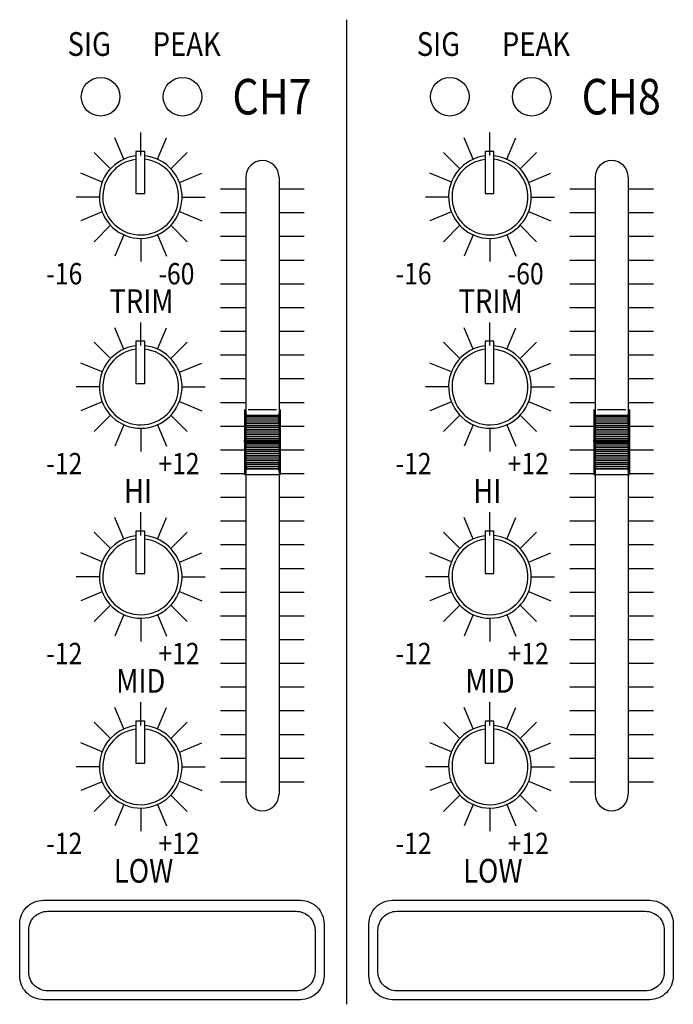
# Model space of a CAD drawing. Units: inches. Extents: x 48 to 578, y 16 to 414.
# Drawn here: x 104 to 115, y 194 to 211 of the extents above; entities that cross this region are included whole.
import ezdxf

# ---------------------------------------------------------------- set-up
doc = ezdxf.new("R2010")
doc.units = ezdxf.units.IN
doc.header["$MEASUREMENT"] = 0
doc.layers.add('Inter-m detail', color=255, linetype='Continuous')
doc.styles.add('ROMANS', font='romans', dxfattribs={"width": 0.8})

# ---------------------------------------------------------------- blocks, each defined once
blk = doc.blocks.new('PP-6213_F')
at = {"layer": 'Inter-m detail', "color": 7}
for p, q in [((4216.458, 1664.216), (4216.458, 1581.183)), ((4197.662, 1652.445), (4196.914, 1654.253)), ((4199.092, 1652.751), (4199.092, 1654.705)), ((4200.521, 1652.445), (4201.27, 1654.253)), ((4227.135, 1652.445), (4226.386, 1654.253)), ((4228.564, 1652.751), (4228.564, 1654.705)), ((4229.994, 1652.445), (4230.742, 1654.253)), ((4196.544, 1651.646), (4195.162, 1653.028)), ((4199.431, 1653.113), (4198.684, 1653.113)), ((4198.684, 1653.113), (4198.684, 1649.55)), ((4199.431, 1649.55), (4199.431, 1653.113)), ((4201.64, 1651.646), (4203.022, 1653.028)), ((4226.016, 1651.646), (4224.634, 1653.028)), ((4228.903, 1653.113), (4228.156, 1653.113)), ((4228.156, 1653.113), (4228.156, 1649.55)), ((4228.903, 1649.55), (4228.903, 1653.113)), ((4231.112, 1651.646), (4232.494, 1653.028)), ((4195.838, 1650.523), (4194.027, 1651.272)), ((4202.358, 1650.491), (4204.244, 1651.272)), ((4207.962, 1650.933), (4207.962, 1598.908)), ((4210.762, 1650.933), (4210.762, 1598.908)), ((4225.31, 1650.523), (4223.499, 1651.272)), ((4231.83, 1650.491), (4233.716, 1651.272)), ((4237.434, 1650.933), (4237.434, 1598.908)), ((4240.234, 1650.933), (4240.234, 1598.908)), ((4195.602, 1649.261), (4193.648, 1649.261)), ((4198.684, 1649.55), (4199.431, 1649.55)), ((4202.582, 1649.261), (4204.536, 1649.261)), ((4225.074, 1649.261), (4223.12, 1649.261)), ((4228.156, 1649.55), (4228.903, 1649.55)), ((4232.054, 1649.261), (4234.008, 1649.261)), ((4195.838, 1647.999), (4194.027, 1647.249)), ((4202.358, 1648.031), (4204.244, 1647.249)), ((4225.31, 1647.999), (4223.499, 1647.249)), ((4231.83, 1648.031), (4233.716, 1647.249)), ((4196.544, 1646.876), (4195.162, 1645.494)), ((4201.64, 1646.876), (4203.022, 1645.494)), ((4226.016, 1646.876), (4224.634, 1645.494)), ((4231.112, 1646.876), (4232.494, 1645.494)), ((4197.662, 1646.077), (4196.914, 1644.269)), ((4199.092, 1645.771), (4199.092, 1643.817)), ((4200.521, 1646.077), (4201.27, 1644.269)), ((4227.135, 1646.077), (4226.386, 1644.269)), ((4228.564, 1645.771), (4228.564, 1643.817)), ((4229.994, 1646.077), (4230.742, 1644.269)), ((4197.662, 1636.43), (4196.914, 1638.238)), ((4199.092, 1636.737), (4199.092, 1638.69)), ((4200.521, 1636.43), (4201.27, 1638.238)), ((4227.135, 1636.43), (4226.386, 1638.238)), ((4228.564, 1636.737), (4228.564, 1638.69)), ((4229.994, 1636.43), (4230.742, 1638.238)), ((4196.544, 1635.631), (4195.162, 1637.013)), ((4198.684, 1637.098), (4198.684, 1633.535)), ((4199.431, 1637.098), (4198.684, 1637.098)), ((4199.431, 1633.535), (4199.431, 1637.098)), ((4201.64, 1635.631), (4203.022, 1637.013)), ((4226.016, 1635.631), (4224.634, 1637.013)), ((4228.156, 1637.098), (4228.156, 1633.535)), ((4228.903, 1637.098), (4228.156, 1637.098)), ((4228.903, 1633.535), (4228.903, 1637.098)), ((4231.112, 1635.631), (4232.494, 1637.013)), ((4195.838, 1634.508), (4194.027, 1635.258)), ((4202.358, 1634.477), (4204.244, 1635.258)), ((4225.31, 1634.508), (4223.499, 1635.258)), ((4231.83, 1634.477), (4233.716, 1635.258)), ((4195.602, 1633.246), (4193.648, 1633.246)), ((4198.684, 1633.535), (4199.431, 1633.535)), ((4202.582, 1633.246), (4204.536, 1633.246)), ((4225.074, 1633.246), (4223.12, 1633.246)), ((4228.156, 1633.535), (4228.903, 1633.535)), ((4232.054, 1633.246), (4234.008, 1633.246)), ((4195.838, 1631.985), (4194.027, 1631.235)), ((4202.358, 1632.016), (4204.244, 1631.235)), ((4225.31, 1631.985), (4223.499, 1631.235)), ((4231.83, 1632.016), (4233.716, 1631.235)), ((4196.544, 1630.861), (4195.162, 1629.48)), ((4201.64, 1630.861), (4203.022, 1629.48)), ((4207.862, 1631.356), (4208.008, 1630.865)), ((4207.862, 1631.356), (4207.862, 1625.856)), ((4207.862, 1628.614), (4208.008, 1630.865)), ((4208.003, 1630.784), (4210.721, 1630.784)), ((4210.862, 1631.356), (4210.716, 1630.865)), ((4210.862, 1628.614), (4210.716, 1630.865)), ((4210.862, 1631.356), (4210.862, 1625.859)), ((4226.016, 1630.861), (4224.634, 1629.48)), ((4231.112, 1630.861), (4232.494, 1629.48)), ((4237.334, 1631.356), (4237.48, 1630.865)), ((4237.334, 1631.356), (4237.334, 1625.856)), ((4237.334, 1628.614), (4237.48, 1630.865)), ((4237.475, 1630.784), (4240.193, 1630.784)), ((4240.334, 1631.356), (4240.188, 1630.865)), ((4240.334, 1628.614), (4240.188, 1630.865)), ((4240.334, 1631.356), (4240.334, 1625.859)), ((4197.662, 1630.062), (4196.914, 1628.255)), ((4200.521, 1630.062), (4201.27, 1628.255)), ((4207.952, 1630.003), (4210.772, 1630.003)), ((4207.962, 1630.159), (4210.762, 1630.159)), ((4207.972, 1630.315), (4210.752, 1630.315)), ((4207.983, 1630.471), (4210.741, 1630.471)), ((4207.993, 1630.628), (4210.731, 1630.628)), ((4227.135, 1630.062), (4226.386, 1628.255)), ((4229.994, 1630.062), (4230.742, 1628.255)), ((4237.424, 1630.003), (4240.244, 1630.003)), ((4237.434, 1630.159), (4240.234, 1630.159)), ((4237.445, 1630.315), (4240.224, 1630.315)), ((4237.455, 1630.471), (4240.214, 1630.471)), ((4237.465, 1630.628), (4240.203, 1630.628)), ((4199.092, 1629.756), (4199.092, 1627.803)), ((4207.901, 1629.221), (4210.823, 1629.221)), ((4207.912, 1629.378), (4210.812, 1629.378)), ((4207.922, 1629.534), (4210.802, 1629.534)), ((4207.932, 1629.69), (4210.792, 1629.69)), ((4207.942, 1629.846), (4210.782, 1629.846)), ((4228.564, 1629.756), (4228.564, 1627.803)), ((4237.374, 1629.221), (4240.295, 1629.221)), ((4237.384, 1629.378), (4240.285, 1629.378)), ((4237.394, 1629.534), (4240.274, 1629.534)), ((4237.404, 1629.69), (4240.264, 1629.69)), ((4237.414, 1629.846), (4240.254, 1629.846)), ((4207.862, 1628.619), (4207.966, 1628.723)), ((4207.862, 1628.597), (4207.988, 1628.723)), ((4207.862, 1628.723), (4210.862, 1628.723)), ((4207.862, 1628.598), (4208.008, 1626.347)), ((4207.862, 1628.473), (4210.862, 1628.473)), ((4207.863, 1628.576), (4208.01, 1628.723)), ((4207.864, 1628.643), (4207.944, 1628.723)), ((4207.865, 1628.667), (4207.922, 1628.723)), ((4207.865, 1628.555), (4208.032, 1628.723)), ((4207.866, 1628.535), (4208.054, 1628.723)), ((4207.867, 1628.69), (4207.9, 1628.723)), ((4207.868, 1628.514), (4208.076, 1628.723)), ((4207.869, 1628.714), (4207.878, 1628.723)), ((4207.869, 1628.493), (4208.099, 1628.723)), ((4207.871, 1628.753), (4210.853, 1628.753)), ((4207.871, 1628.473), (4208.121, 1628.723)), ((4207.872, 1628.44), (4210.852, 1628.44)), ((4207.881, 1628.909), (4210.843, 1628.909)), ((4207.882, 1628.284), (4210.842, 1628.284)), ((4207.891, 1629.065), (4210.833, 1629.065)), ((4207.893, 1628.473), (4208.143, 1628.723)), ((4207.915, 1628.473), (4208.165, 1628.723)), ((4207.937, 1628.473), (4208.187, 1628.723)), ((4207.959, 1628.473), (4208.209, 1628.723)), ((4207.981, 1628.473), (4208.231, 1628.723)), ((4208.003, 1628.473), (4208.253, 1628.723)), ((4208.025, 1628.473), (4208.275, 1628.723)), ((4208.047, 1628.473), (4208.297, 1628.723)), ((4208.07, 1628.473), (4208.32, 1628.723)), ((4208.092, 1628.473), (4208.342, 1628.723)), ((4208.114, 1628.473), (4208.364, 1628.723)), ((4208.136, 1628.473), (4208.386, 1628.723)), ((4208.158, 1628.473), (4208.408, 1628.723)), ((4208.18, 1628.473), (4208.43, 1628.723)), ((4208.202, 1628.473), (4208.452, 1628.723)), ((4208.224, 1628.473), (4208.474, 1628.723)), ((4208.246, 1628.473), (4208.496, 1628.723)), ((4208.268, 1628.473), (4208.518, 1628.723)), ((4208.291, 1628.473), (4208.541, 1628.723)), ((4208.313, 1628.473), (4208.563, 1628.723)), ((4208.335, 1628.473), (4208.585, 1628.723)), ((4208.357, 1628.473), (4208.607, 1628.723)), ((4208.379, 1628.473), (4208.629, 1628.723)), ((4208.401, 1628.473), (4208.651, 1628.723)), ((4208.423, 1628.473), (4208.673, 1628.723)), ((4208.445, 1628.473), (4208.695, 1628.723)), ((4208.467, 1628.473), (4208.717, 1628.723)), ((4208.489, 1628.473), (4208.739, 1628.723)), ((4208.511, 1628.473), (4208.761, 1628.723)), ((4208.534, 1628.473), (4208.784, 1628.723)), ((4208.556, 1628.473), (4208.806, 1628.723)), ((4208.578, 1628.473), (4208.828, 1628.723)), ((4208.6, 1628.473), (4208.85, 1628.723)), ((4208.622, 1628.473), (4208.872, 1628.723)), ((4208.644, 1628.473), (4208.894, 1628.723)), ((4208.666, 1628.473), (4208.916, 1628.723)), ((4208.688, 1628.473), (4208.938, 1628.723)), ((4208.71, 1628.473), (4208.96, 1628.723)), ((4208.732, 1628.473), (4208.982, 1628.723)), ((4208.755, 1628.473), (4209.005, 1628.723)), ((4208.777, 1628.473), (4209.027, 1628.723)), ((4208.799, 1628.473), (4209.049, 1628.723)), ((4208.821, 1628.473), (4209.071, 1628.723)), ((4208.843, 1628.473), (4209.093, 1628.723)), ((4208.865, 1628.473), (4209.115, 1628.723)), ((4208.887, 1628.473), (4209.137, 1628.723)), ((4208.909, 1628.473), (4209.159, 1628.723)), ((4208.931, 1628.473), (4209.181, 1628.723)), ((4208.953, 1628.473), (4209.203, 1628.723)), ((4208.976, 1628.473), (4209.226, 1628.723)), ((4208.998, 1628.473), (4209.248, 1628.723)), ((4209.02, 1628.473), (4209.27, 1628.723)), ((4209.042, 1628.473), (4209.292, 1628.723)), ((4209.064, 1628.473), (4209.314, 1628.723)), ((4209.086, 1628.473), (4209.336, 1628.723)), ((4209.108, 1628.473), (4209.358, 1628.723)), ((4209.13, 1628.473), (4209.38, 1628.723)), ((4209.152, 1628.473), (4209.402, 1628.723)), ((4209.174, 1628.473), (4209.424, 1628.723)), ((4209.197, 1628.473), (4209.447, 1628.723)), ((4209.219, 1628.473), (4209.469, 1628.723)), ((4209.241, 1628.473), (4209.491, 1628.723)), ((4209.263, 1628.473), (4209.513, 1628.723)), ((4209.285, 1628.473), (4209.535, 1628.723)), ((4209.307, 1628.473), (4209.557, 1628.723)), ((4209.329, 1628.473), (4209.579, 1628.723)), ((4209.351, 1628.473), (4209.601, 1628.723)), ((4209.373, 1628.473), (4209.623, 1628.723)), ((4209.395, 1628.473), (4209.645, 1628.723)), ((4209.417, 1628.473), (4209.667, 1628.723)), ((4209.44, 1628.473), (4209.69, 1628.723)), ((4209.462, 1628.473), (4209.712, 1628.723)), ((4209.484, 1628.473), (4209.734, 1628.723)), ((4209.506, 1628.473), (4209.756, 1628.723)), ((4209.528, 1628.473), (4209.778, 1628.723)), ((4209.55, 1628.473), (4209.8, 1628.723)), ((4209.572, 1628.473), (4209.822, 1628.723)), ((4209.594, 1628.473), (4209.844, 1628.723)), ((4209.616, 1628.473), (4209.866, 1628.723)), ((4209.638, 1628.473), (4209.888, 1628.723)), ((4209.661, 1628.473), (4209.911, 1628.723)), ((4209.683, 1628.473), (4209.933, 1628.723)), ((4209.705, 1628.473), (4209.955, 1628.723)), ((4209.727, 1628.473), (4209.977, 1628.723)), ((4209.749, 1628.473), (4209.999, 1628.723)), ((4209.771, 1628.473), (4210.021, 1628.723)), ((4209.793, 1628.473), (4210.043, 1628.723)), ((4209.815, 1628.473), (4210.065, 1628.723)), ((4209.837, 1628.473), (4210.087, 1628.723)), ((4209.859, 1628.473), (4210.109, 1628.723)), ((4209.882, 1628.473), (4210.132, 1628.723)), ((4209.904, 1628.473), (4210.154, 1628.723)), ((4209.926, 1628.473), (4210.176, 1628.723)), ((4209.948, 1628.473), (4210.198, 1628.723)), ((4209.97, 1628.473), (4210.22, 1628.723)), ((4209.992, 1628.473), (4210.242, 1628.723)), ((4210.014, 1628.473), (4210.264, 1628.723)), ((4210.036, 1628.473), (4210.286, 1628.723)), ((4210.058, 1628.473), (4210.308, 1628.723)), ((4210.08, 1628.473), (4210.33, 1628.723)), ((4210.102, 1628.473), (4210.352, 1628.723)), ((4210.125, 1628.473), (4210.375, 1628.723)), ((4210.147, 1628.473), (4210.397, 1628.723)), ((4210.169, 1628.473), (4210.419, 1628.723)), ((4210.191, 1628.473), (4210.441, 1628.723)), ((4210.213, 1628.473), (4210.463, 1628.723)), ((4210.235, 1628.473), (4210.485, 1628.723)), ((4210.257, 1628.473), (4210.507, 1628.723)), ((4210.279, 1628.473), (4210.529, 1628.723)), ((4210.301, 1628.473), (4210.551, 1628.723)), ((4210.323, 1628.473), (4210.573, 1628.723)), ((4210.346, 1628.473), (4210.596, 1628.723)), ((4210.368, 1628.473), (4210.618, 1628.723)), ((4210.39, 1628.473), (4210.64, 1628.723)), ((4210.412, 1628.473), (4210.662, 1628.723)), ((4210.434, 1628.473), (4210.684, 1628.723)), ((4210.456, 1628.473), (4210.706, 1628.723)), ((4210.478, 1628.473), (4210.728, 1628.723)), ((4210.5, 1628.473), (4210.75, 1628.723)), ((4210.522, 1628.473), (4210.772, 1628.723)), ((4210.544, 1628.473), (4210.794, 1628.723)), ((4210.567, 1628.473), (4210.817, 1628.723)), ((4210.589, 1628.473), (4210.839, 1628.723)), ((4210.611, 1628.473), (4210.855, 1628.717)), ((4210.633, 1628.473), (4210.857, 1628.697)), ((4210.655, 1628.473), (4210.858, 1628.676)), ((4210.677, 1628.473), (4210.859, 1628.655)), ((4210.699, 1628.473), (4210.861, 1628.634)), ((4210.862, 1628.598), (4210.716, 1626.347)), ((4210.721, 1628.473), (4210.862, 1628.614)), ((4210.743, 1628.473), (4210.862, 1628.591)), ((4210.765, 1628.473), (4210.86, 1628.568)), ((4210.787, 1628.473), (4210.859, 1628.544)), ((4210.81, 1628.473), (4210.857, 1628.52)), ((4210.832, 1628.473), (4210.855, 1628.497)), ((4210.854, 1628.473), (4210.854, 1628.473)), ((4237.334, 1628.619), (4237.438, 1628.723)), ((4237.334, 1628.597), (4237.46, 1628.723)), ((4237.334, 1628.723), (4240.334, 1628.723)), ((4237.334, 1628.598), (4237.48, 1626.347)), ((4237.334, 1628.473), (4240.334, 1628.473)), ((4237.336, 1628.643), (4237.416, 1628.723)), ((4237.336, 1628.576), (4237.482, 1628.723)), ((4237.337, 1628.555), (4237.504, 1628.723)), ((4237.338, 1628.667), (4237.394, 1628.723)), ((4237.338, 1628.535), (4237.526, 1628.723)), ((4237.339, 1628.69), (4237.372, 1628.723)), ((4237.34, 1628.514), (4237.549, 1628.723)), ((4237.341, 1628.714), (4237.35, 1628.723)), ((4237.341, 1628.493), (4237.571, 1628.723)), ((4237.343, 1628.753), (4240.325, 1628.753)), ((4237.343, 1628.473), (4237.593, 1628.723)), ((4237.344, 1628.44), (4240.324, 1628.44)), ((4237.353, 1628.909), (4240.315, 1628.909)), ((4237.354, 1628.284), (4240.314, 1628.284)), ((4237.363, 1629.065), (4240.305, 1629.065)), ((4237.365, 1628.473), (4237.615, 1628.723)), ((4237.387, 1628.473), (4237.637, 1628.723)), ((4237.409, 1628.473), (4237.659, 1628.723)), ((4237.431, 1628.473), (4237.681, 1628.723)), ((4237.453, 1628.473), (4237.703, 1628.723)), ((4237.475, 1628.473), (4237.725, 1628.723)), ((4237.497, 1628.473), (4237.747, 1628.723)), ((4237.52, 1628.473), (4237.77, 1628.723)), ((4237.542, 1628.473), (4237.792, 1628.723)), ((4237.564, 1628.473), (4237.814, 1628.723)), ((4237.586, 1628.473), (4237.836, 1628.723)), ((4237.608, 1628.473), (4237.858, 1628.723)), ((4237.63, 1628.473), (4237.88, 1628.723)), ((4237.652, 1628.473), (4237.902, 1628.723)), ((4237.674, 1628.473), (4237.924, 1628.723)), ((4237.696, 1628.473), (4237.946, 1628.723)), ((4237.718, 1628.473), (4237.968, 1628.723)), ((4237.74, 1628.473), (4237.99, 1628.723)), ((4237.763, 1628.473), (4238.013, 1628.723)), ((4237.785, 1628.473), (4238.035, 1628.723)), ((4237.807, 1628.473), (4238.057, 1628.723)), ((4237.829, 1628.473), (4238.079, 1628.723)), ((4237.851, 1628.473), (4238.101, 1628.723)), ((4237.873, 1628.473), (4238.123, 1628.723)), ((4237.895, 1628.473), (4238.145, 1628.723)), ((4237.917, 1628.473), (4238.167, 1628.723)), ((4237.939, 1628.473), (4238.189, 1628.723)), ((4237.961, 1628.473), (4238.211, 1628.723)), ((4237.984, 1628.473), (4238.234, 1628.723)), ((4238.006, 1628.473), (4238.256, 1628.723)), ((4238.028, 1628.473), (4238.278, 1628.723)), ((4238.05, 1628.473), (4238.3, 1628.723)), ((4238.072, 1628.473), (4238.322, 1628.723)), ((4238.094, 1628.473), (4238.344, 1628.723)), ((4238.116, 1628.473), (4238.366, 1628.723)), ((4238.138, 1628.473), (4238.388, 1628.723)), ((4238.16, 1628.473), (4238.41, 1628.723)), ((4238.182, 1628.473), (4238.432, 1628.723)), ((4238.205, 1628.473), (4238.455, 1628.723)), ((4238.227, 1628.473), (4238.477, 1628.723)), ((4238.249, 1628.473), (4238.499, 1628.723)), ((4238.271, 1628.473), (4238.521, 1628.723)), ((4238.293, 1628.473), (4238.543, 1628.723)), ((4238.315, 1628.473), (4238.565, 1628.723)), ((4238.337, 1628.473), (4238.587, 1628.723)), ((4238.359, 1628.473), (4238.609, 1628.723)), ((4238.381, 1628.473), (4238.631, 1628.723)), ((4238.403, 1628.473), (4238.653, 1628.723)), ((4238.425, 1628.473), (4238.675, 1628.723)), ((4238.448, 1628.473), (4238.698, 1628.723)), ((4238.47, 1628.473), (4238.72, 1628.723)), ((4238.492, 1628.473), (4238.742, 1628.723)), ((4238.514, 1628.473), (4238.764, 1628.723)), ((4238.536, 1628.473), (4238.786, 1628.723)), ((4238.558, 1628.473), (4238.808, 1628.723)), ((4238.58, 1628.473), (4238.83, 1628.723)), ((4238.602, 1628.473), (4238.852, 1628.723)), ((4238.624, 1628.473), (4238.874, 1628.723)), ((4238.646, 1628.473), (4238.896, 1628.723)), ((4238.669, 1628.473), (4238.919, 1628.723)), ((4238.691, 1628.473), (4238.941, 1628.723)), ((4238.713, 1628.473), (4238.963, 1628.723)), ((4238.735, 1628.473), (4238.985, 1628.723)), ((4238.757, 1628.473), (4239.007, 1628.723)), ((4238.779, 1628.473), (4239.029, 1628.723)), ((4238.801, 1628.473), (4239.051, 1628.723)), ((4238.823, 1628.473), (4239.073, 1628.723)), ((4238.845, 1628.473), (4239.095, 1628.723)), ((4238.867, 1628.473), (4239.117, 1628.723)), ((4238.89, 1628.473), (4239.14, 1628.723)), ((4238.912, 1628.473), (4239.162, 1628.723)), ((4238.934, 1628.473), (4239.184, 1628.723)), ((4238.956, 1628.473), (4239.206, 1628.723)), ((4238.978, 1628.473), (4239.228, 1628.723)), ((4239, 1628.473), (4239.25, 1628.723)), ((4239.022, 1628.473), (4239.272, 1628.723)), ((4239.044, 1628.473), (4239.294, 1628.723)), ((4239.066, 1628.473), (4239.316, 1628.723)), ((4239.088, 1628.473), (4239.338, 1628.723)), ((4239.111, 1628.473), (4239.361, 1628.723)), ((4239.133, 1628.473), (4239.383, 1628.723)), ((4239.155, 1628.473), (4239.405, 1628.723)), ((4239.177, 1628.473), (4239.427, 1628.723)), ((4239.199, 1628.473), (4239.449, 1628.723)), ((4239.221, 1628.473), (4239.471, 1628.723)), ((4239.243, 1628.473), (4239.493, 1628.723)), ((4239.265, 1628.473), (4239.515, 1628.723)), ((4239.287, 1628.473), (4239.537, 1628.723)), ((4239.309, 1628.473), (4239.559, 1628.723)), ((4239.331, 1628.473), (4239.581, 1628.723)), ((4239.354, 1628.473), (4239.604, 1628.723)), ((4239.376, 1628.473), (4239.626, 1628.723)), ((4239.398, 1628.473), (4239.648, 1628.723)), ((4239.42, 1628.473), (4239.67, 1628.723)), ((4239.442, 1628.473), (4239.692, 1628.723)), ((4239.464, 1628.473), (4239.714, 1628.723)), ((4239.486, 1628.473), (4239.736, 1628.723)), ((4239.508, 1628.473), (4239.758, 1628.723)), ((4239.53, 1628.473), (4239.78, 1628.723)), ((4239.552, 1628.473), (4239.802, 1628.723)), ((4239.575, 1628.473), (4239.825, 1628.723)), ((4239.597, 1628.473), (4239.847, 1628.723)), ((4239.619, 1628.473), (4239.869, 1628.723)), ((4239.641, 1628.473), (4239.891, 1628.723)), ((4239.663, 1628.473), (4239.913, 1628.723)), ((4239.685, 1628.473), (4239.935, 1628.723)), ((4239.707, 1628.473), (4239.957, 1628.723)), ((4239.729, 1628.473), (4239.979, 1628.723)), ((4239.751, 1628.473), (4240.001, 1628.723)), ((4239.773, 1628.473), (4240.023, 1628.723)), ((4239.796, 1628.473), (4240.046, 1628.723)), ((4239.818, 1628.473), (4240.068, 1628.723)), ((4239.84, 1628.473), (4240.09, 1628.723)), ((4239.862, 1628.473), (4240.112, 1628.723)), ((4239.884, 1628.473), (4240.134, 1628.723)), ((4239.906, 1628.473), (4240.156, 1628.723)), ((4239.928, 1628.473), (4240.178, 1628.723)), ((4239.95, 1628.473), (4240.2, 1628.723)), ((4239.972, 1628.473), (4240.222, 1628.723)), ((4239.994, 1628.473), (4240.244, 1628.723)), ((4240.016, 1628.473), (4240.266, 1628.723)), ((4240.039, 1628.473), (4240.289, 1628.723)), ((4240.061, 1628.473), (4240.311, 1628.723)), ((4240.083, 1628.473), (4240.327, 1628.717)), ((4240.105, 1628.473), (4240.329, 1628.697)), ((4240.127, 1628.473), (4240.33, 1628.676)), ((4240.149, 1628.473), (4240.331, 1628.655)), ((4240.171, 1628.473), (4240.333, 1628.634)), ((4240.334, 1628.598), (4240.188, 1626.347)), ((4240.193, 1628.473), (4240.334, 1628.614)), ((4240.215, 1628.473), (4240.334, 1628.591)), ((4240.237, 1628.473), (4240.332, 1628.568)), ((4240.26, 1628.473), (4240.331, 1628.544)), ((4240.282, 1628.473), (4240.329, 1628.52)), ((4240.304, 1628.473), (4240.328, 1628.497)), ((4240.326, 1628.473), (4240.326, 1628.473)), ((4207.893, 1628.128), (4210.832, 1628.128)), ((4207.903, 1627.971), (4210.821, 1627.971)), ((4207.913, 1627.815), (4210.811, 1627.815)), ((4207.923, 1627.659), (4210.801, 1627.659)), ((4207.933, 1627.503), (4210.791, 1627.503)), ((4237.365, 1628.128), (4240.304, 1628.128)), ((4237.375, 1627.971), (4240.293, 1627.971)), ((4237.385, 1627.815), (4240.283, 1627.815)), ((4237.395, 1627.659), (4240.273, 1627.659)), ((4237.405, 1627.503), (4240.263, 1627.503)), ((4207.943, 1627.346), (4210.781, 1627.346)), ((4207.953, 1627.19), (4210.771, 1627.19)), ((4207.964, 1627.034), (4210.761, 1627.034)), ((4207.974, 1626.878), (4210.75, 1626.878)), ((4207.984, 1626.721), (4210.74, 1626.721)), ((4237.415, 1627.346), (4240.253, 1627.346)), ((4237.425, 1627.19), (4240.243, 1627.19)), ((4237.436, 1627.034), (4240.233, 1627.034)), ((4237.446, 1626.878), (4240.222, 1626.878)), ((4237.456, 1626.721), (4240.212, 1626.721)), ((4207.862, 1625.856), (4208.008, 1626.347)), ((4207.994, 1626.565), (4210.73, 1626.565)), ((4208.004, 1626.409), (4210.72, 1626.409)), ((4210.862, 1625.856), (4210.716, 1626.347)), ((4237.334, 1625.856), (4237.48, 1626.347)), ((4237.466, 1626.565), (4240.202, 1626.565)), ((4237.476, 1626.409), (4240.192, 1626.409)), ((4240.334, 1625.856), (4240.188, 1626.347)), ((4199.092, 1620.722), (4199.092, 1622.676)), ((4228.564, 1620.722), (4228.564, 1622.676)), ((4197.662, 1620.416), (4196.914, 1622.224)), ((4200.521, 1620.416), (4201.27, 1622.224)), ((4227.135, 1620.416), (4226.386, 1622.224)), ((4229.994, 1620.416), (4230.742, 1622.224)), ((4196.544, 1619.617), (4195.162, 1620.999)), ((4199.431, 1621.084), (4198.684, 1621.084)), ((4198.684, 1621.084), (4198.684, 1617.521)), ((4199.431, 1617.521), (4199.431, 1621.084)), ((4201.64, 1619.617), (4203.022, 1620.999)), ((4226.016, 1619.617), (4224.634, 1620.999)), ((4228.903, 1621.084), (4228.156, 1621.084)), ((4228.156, 1621.084), (4228.156, 1617.521)), ((4228.903, 1617.521), (4228.903, 1621.084)), ((4231.112, 1619.617), (4232.494, 1620.999)), ((4195.838, 1618.493), (4194.027, 1619.243)), ((4202.358, 1618.462), (4204.244, 1619.243)), ((4225.31, 1618.493), (4223.499, 1619.243)), ((4231.83, 1618.462), (4233.716, 1619.243)), ((4198.684, 1617.521), (4199.431, 1617.521)), ((4228.156, 1617.521), (4228.903, 1617.521)), ((4195.602, 1617.232), (4193.648, 1617.232)), ((4202.582, 1617.232), (4204.536, 1617.232)), ((4225.074, 1617.232), (4223.12, 1617.232)), ((4232.054, 1617.232), (4234.008, 1617.232)), ((4195.838, 1615.97), (4194.027, 1615.22)), ((4202.358, 1616.001), (4204.244, 1615.22)), ((4225.31, 1615.97), (4223.499, 1615.22)), ((4231.83, 1616.001), (4233.716, 1615.22)), ((4196.544, 1614.847), (4195.162, 1613.465)), ((4201.64, 1614.847), (4203.022, 1613.465)), ((4226.016, 1614.847), (4224.634, 1613.465)), ((4231.112, 1614.847), (4232.494, 1613.465)), ((4197.662, 1614.048), (4196.914, 1612.24)), ((4199.092, 1613.742), (4199.092, 1611.788)), ((4200.521, 1614.048), (4201.27, 1612.24)), ((4227.135, 1614.048), (4226.386, 1612.24)), ((4228.564, 1613.742), (4228.564, 1611.788)), ((4229.994, 1614.048), (4230.742, 1612.24)), ((4197.662, 1604.401), (4196.914, 1606.209)), ((4199.092, 1604.707), (4199.092, 1606.661)), ((4200.521, 1604.401), (4201.27, 1606.209)), ((4227.135, 1604.401), (4226.386, 1606.209)), ((4228.564, 1604.707), (4228.564, 1606.661)), ((4229.994, 1604.401), (4230.742, 1606.209)), ((4199.431, 1605.069), (4198.684, 1605.069)), ((4198.684, 1605.069), (4198.684, 1601.506)), ((4199.431, 1601.506), (4199.431, 1605.069)), ((4228.903, 1605.069), (4228.156, 1605.069)), ((4228.156, 1605.069), (4228.156, 1601.506)), ((4228.903, 1601.506), (4228.903, 1605.069)), ((4196.544, 1603.602), (4195.162, 1604.984)), ((4201.64, 1603.602), (4203.022, 1604.984)), ((4226.016, 1603.602), (4224.634, 1604.984)), ((4231.112, 1603.602), (4232.494, 1604.984)), ((4195.838, 1602.479), (4194.027, 1603.229)), ((4202.358, 1602.448), (4204.244, 1603.229)), ((4225.31, 1602.479), (4223.499, 1603.229)), ((4231.83, 1602.448), (4233.716, 1603.229)), ((4195.602, 1601.217), (4193.648, 1601.217)), ((4198.684, 1601.506), (4199.431, 1601.506)), ((4202.582, 1601.217), (4204.536, 1601.217)), ((4225.074, 1601.217), (4223.12, 1601.217)), ((4228.156, 1601.506), (4228.903, 1601.506)), ((4232.054, 1601.217), (4234.008, 1601.217)), ((4195.838, 1599.956), (4194.027, 1599.206)), ((4202.358, 1599.987), (4204.244, 1599.206)), ((4225.31, 1599.956), (4223.499, 1599.206)), ((4231.83, 1599.987), (4233.716, 1599.206)), ((4196.544, 1598.832), (4195.162, 1597.451)), ((4201.64, 1598.832), (4203.022, 1597.451)), ((4226.016, 1598.832), (4224.634, 1597.451)), ((4231.112, 1598.832), (4232.494, 1597.451)), ((4197.662, 1598.033), (4196.914, 1596.226)), ((4199.092, 1597.727), (4199.092, 1595.773)), ((4200.521, 1598.033), (4201.27, 1596.226)), ((4227.135, 1598.033), (4226.386, 1596.226)), ((4228.564, 1597.727), (4228.564, 1595.773)), ((4229.994, 1598.033), (4230.742, 1596.226))]:
    blk.add_line(p, q, dxfattribs=at)
at = {"layer": 'Inter-m detail', "color": 7, "linetype": 'Continuous'}
for p, q in [((4205.837, 1649.947), (4207.962, 1649.947)), ((4210.762, 1649.947), (4212.887, 1649.947)), ((4235.309, 1649.947), (4237.434, 1649.947)), ((4240.234, 1649.947), (4242.359, 1649.947)), ((4205.837, 1647.947), (4207.962, 1647.947)), ((4210.762, 1647.947), (4212.887, 1647.947)), ((4235.309, 1647.947), (4237.434, 1647.947)), ((4240.234, 1647.947), (4242.359, 1647.947)), ((4205.837, 1645.947), (4207.962, 1645.947)), ((4210.762, 1645.947), (4212.887, 1645.947)), ((4235.309, 1645.947), (4237.434, 1645.947)), ((4240.234, 1645.947), (4242.359, 1645.947)), ((4205.837, 1643.947), (4207.962, 1643.947)), ((4210.762, 1643.947), (4212.887, 1643.947)), ((4235.309, 1643.947), (4237.434, 1643.947)), ((4240.234, 1643.947), (4242.359, 1643.947)), ((4205.837, 1641.947), (4207.962, 1641.947)), ((4210.762, 1641.947), (4212.887, 1641.947)), ((4235.309, 1641.947), (4237.434, 1641.947)), ((4240.234, 1641.947), (4242.359, 1641.947)), ((4205.837, 1639.947), (4207.962, 1639.947)), ((4210.762, 1639.947), (4212.887, 1639.947)), ((4235.309, 1639.947), (4237.434, 1639.947)), ((4240.234, 1639.947), (4242.359, 1639.947)), ((4205.837, 1637.947), (4207.962, 1637.947)), ((4210.762, 1637.947), (4212.887, 1637.947)), ((4235.309, 1637.947), (4237.434, 1637.947)), ((4240.234, 1637.947), (4242.359, 1637.947)), ((4205.837, 1635.947), (4207.962, 1635.947)), ((4210.762, 1635.947), (4212.887, 1635.947)), ((4235.309, 1635.947), (4237.434, 1635.947)), ((4240.234, 1635.947), (4242.359, 1635.947)), ((4205.837, 1633.947), (4207.962, 1633.947)), ((4210.762, 1633.947), (4212.887, 1633.947)), ((4235.309, 1633.947), (4237.434, 1633.947)), ((4240.234, 1633.947), (4242.359, 1633.947)), ((4205.837, 1631.947), (4207.962, 1631.947)), ((4210.762, 1631.947), (4212.887, 1631.947)), ((4235.309, 1631.947), (4237.434, 1631.947)), ((4240.234, 1631.947), (4242.359, 1631.947)), ((4208.008, 1630.865), (4210.716, 1630.865)), ((4208.162, 1631.356), (4210.562, 1631.356)), ((4237.48, 1630.865), (4240.188, 1630.865)), ((4237.634, 1631.356), (4240.034, 1631.356)), ((4205.837, 1629.947), (4207.962, 1629.947)), ((4210.762, 1629.947), (4212.887, 1629.947)), ((4235.309, 1629.947), (4237.434, 1629.947)), ((4240.234, 1629.947), (4242.359, 1629.947)), ((4205.837, 1627.947), (4207.962, 1627.947)), ((4210.762, 1627.947), (4212.887, 1627.947)), ((4235.309, 1627.947), (4237.434, 1627.947)), ((4240.234, 1627.947), (4242.359, 1627.947)), ((4205.837, 1625.947), (4207.962, 1625.947)), ((4207.862, 1625.856), (4210.862, 1625.856)), ((4208.008, 1626.347), (4210.716, 1626.347)), ((4210.762, 1625.947), (4212.887, 1625.947)), ((4235.309, 1625.947), (4237.434, 1625.947)), ((4237.334, 1625.856), (4240.334, 1625.856)), ((4237.48, 1626.347), (4240.188, 1626.347)), ((4240.234, 1625.947), (4242.359, 1625.947)), ((4205.837, 1623.947), (4207.962, 1623.947)), ((4210.762, 1623.947), (4212.887, 1623.947)), ((4235.309, 1623.947), (4237.434, 1623.947)), ((4240.234, 1623.947), (4242.359, 1623.947)), ((4205.837, 1621.947), (4207.962, 1621.947)), ((4210.762, 1621.947), (4212.887, 1621.947)), ((4235.309, 1621.947), (4237.434, 1621.947)), ((4240.234, 1621.947), (4242.359, 1621.947)), ((4205.837, 1619.947), (4207.962, 1619.947)), ((4210.762, 1619.947), (4212.887, 1619.947)), ((4235.309, 1619.947), (4237.434, 1619.947)), ((4240.234, 1619.947), (4242.359, 1619.947)), ((4205.837, 1617.947), (4207.962, 1617.947)), ((4210.762, 1617.947), (4212.887, 1617.947)), ((4235.309, 1617.947), (4237.434, 1617.947)), ((4240.234, 1617.947), (4242.359, 1617.947)), ((4205.837, 1615.947), (4207.962, 1615.947)), ((4210.762, 1615.947), (4212.887, 1615.947)), ((4235.309, 1615.947), (4237.434, 1615.947)), ((4240.234, 1615.947), (4242.359, 1615.947)), ((4205.837, 1613.947), (4207.962, 1613.947)), ((4210.762, 1613.947), (4212.887, 1613.947)), ((4235.309, 1613.947), (4237.434, 1613.947)), ((4240.234, 1613.947), (4242.359, 1613.947)), ((4205.837, 1611.947), (4207.962, 1611.947)), ((4210.762, 1611.947), (4212.887, 1611.947)), ((4235.309, 1611.947), (4237.434, 1611.947)), ((4240.234, 1611.947), (4242.359, 1611.947)), ((4205.837, 1609.947), (4207.962, 1609.947)), ((4210.762, 1609.947), (4212.887, 1609.947)), ((4235.309, 1609.947), (4237.434, 1609.947)), ((4240.234, 1609.947), (4242.359, 1609.947)), ((4205.837, 1607.947), (4207.962, 1607.947)), ((4210.762, 1607.947), (4212.887, 1607.947)), ((4235.309, 1607.947), (4237.434, 1607.947)), ((4240.234, 1607.947), (4242.359, 1607.947)), ((4205.837, 1605.947), (4207.962, 1605.947)), ((4210.762, 1605.947), (4212.887, 1605.947)), ((4235.309, 1605.947), (4237.434, 1605.947)), ((4240.234, 1605.947), (4242.359, 1605.947)), ((4205.837, 1603.947), (4207.962, 1603.947)), ((4210.762, 1603.947), (4212.887, 1603.947)), ((4235.309, 1603.947), (4237.434, 1603.947)), ((4240.234, 1603.947), (4242.359, 1603.947)), ((4205.837, 1601.947), (4207.962, 1601.947)), ((4210.762, 1601.947), (4212.887, 1601.947)), ((4235.309, 1601.947), (4237.434, 1601.947)), ((4240.234, 1601.947), (4242.359, 1601.947)), ((4205.837, 1599.947), (4207.962, 1599.947)), ((4210.762, 1599.947), (4212.887, 1599.947)), ((4235.309, 1599.947), (4237.434, 1599.947)), ((4240.234, 1599.947), (4242.359, 1599.947))]:
    blk.add_line(p, q, dxfattribs=at)
at = {"layer": 'Inter-m detail', "color": 7}
for points in [[(4190.877, 1589.96), (4212.567, 1589.96, -0.414214), (4214.567, 1587.96), (4214.567, 1583.573, -0.414214), (4212.567, 1581.573), (4190.877, 1581.573, -0.414214), (4188.877, 1583.573), (4188.877, 1587.96, -0.414214)], [(4220.349, 1589.96), (4242.039, 1589.96, -0.414214), (4244.039, 1587.96), (4244.039, 1583.573, -0.414214), (4242.039, 1581.573), (4220.349, 1581.573, -0.414214), (4218.349, 1583.573), (4218.349, 1587.96, -0.414214)]]:
    blk.add_lwpolyline(points, format="xyb", close=True, dxfattribs=at)
at = {"layer": 'Inter-m detail'}
for points in [[(4191.237, 1589.027), (4212.207, 1589.027, -0.414214), (4213.807, 1587.427), (4213.807, 1583.918, -0.414214), (4212.207, 1582.318), (4191.237, 1582.318, -0.414214), (4189.637, 1583.918), (4189.637, 1587.427, -0.414214)], [(4220.709, 1589.027), (4241.679, 1589.027, -0.414214), (4243.279, 1587.427), (4243.279, 1583.918, -0.414214), (4241.679, 1582.318), (4220.709, 1582.318, -0.414214), (4219.109, 1583.918), (4219.109, 1587.427, -0.414214)]]:
    blk.add_lwpolyline(points, format="xyb", close=True, dxfattribs=at)
at = {"layer": 'Inter-m detail', "color": 7}
for centre in [(4195.705, 1657.718), (4202.619, 1657.718), (4225.177, 1657.718), (4232.091, 1657.718)]:
    blk.add_circle(centre, 1.627, dxfattribs=at)
for centre, radius, start, end in [((4199.092, 1649.261), 3.49, 96.70768, 84.433), ((4199.092, 1649.261), 3.2, 97.31919, 83.92631), ((4228.564, 1649.261), 3.49, 96.70768, 84.433), ((4228.564, 1649.261), 3.2, 97.31919, 83.92631), ((4209.362, 1650.933), 1.4, 0, 180), ((4238.834, 1650.933), 1.4, 0, 180), ((4199.092, 1633.246), 3.49, 96.70768, 84.433), ((4228.564, 1633.246), 3.49, 96.70768, 84.433), ((4199.092, 1633.246), 3.2, 97.31919, 83.92631), ((4228.564, 1633.246), 3.2, 97.31919, 83.92631), ((4199.092, 1617.232), 3.49, 96.70768, 84.433), ((4199.092, 1617.232), 3.2, 97.31919, 83.92631), ((4228.564, 1617.232), 3.49, 96.70768, 84.433), ((4228.564, 1617.232), 3.2, 97.31919, 83.92631), ((4199.092, 1601.217), 3.49, 96.70768, 84.433), ((4199.092, 1601.217), 3.2, 97.31919, 83.92631), ((4228.564, 1601.217), 3.49, 96.70768, 84.433), ((4228.564, 1601.217), 3.2, 97.31919, 83.92631), ((4209.362, 1598.908), 1.4, 180, 0), ((4238.834, 1598.908), 1.4, 180, 0)]:
    blk.add_arc(centre, radius, start, end, dxfattribs=at)
at = {"layer": 'Inter-m detail', "color": 7, "style": 'ROMANS', "width": 0.85}
for s, height, p in [('SIG', 2, (4192.918, 1661.163)), ('PEAK', 2, (4200.102, 1661.163)), ('SIG', 2, (4222.39, 1661.163)), ('PEAK', 2, (4229.574, 1661.163)), ('CH7', 3, (4206.83, 1656.222)), ('CH8', 3, (4236.302, 1656.222)), ('-16', 1.8, (4191.122, 1641.894)), ('-60', 1.8, (4200.584, 1641.894)), ('-16', 1.8, (4220.594, 1641.894)), ('-60', 1.8, (4230.056, 1641.894)), ('TRIM', 2, (4196.443, 1639.485)), ('TRIM', 2, (4225.915, 1639.485)), ('-12', 1.8, (4191.122, 1625.879)), ('+12', 1.8, (4200.584, 1625.879)), ('-12', 1.8, (4220.594, 1625.879)), ('+12', 1.8, (4230.056, 1625.879)), ('HI', 2, (4197.68, 1623.47)), ('HI', 2, (4227.152, 1623.47)), ('-12', 1.8, (4191.122, 1609.865)), ('+12', 1.8, (4200.584, 1609.865)), ('-12', 1.8, (4220.594, 1609.865)), ('+12', 1.8, (4230.056, 1609.865)), ('MID', 2, (4197.014, 1607.455)), ('MID', 2, (4226.486, 1607.455)), ('-12', 1.8, (4191.122, 1593.85)), ('+12', 1.8, (4200.584, 1593.85)), ('-12', 1.8, (4220.594, 1593.85)), ('+12', 1.8, (4230.056, 1593.85)), ('LOW', 2, (4196.824, 1591.441)), ('LOW', 2, (4226.296, 1591.441))]:
    blk.add_text(s, height=height, dxfattribs=at).set_placement(p)

msp = doc.modelspace()

# ---------------------------------------------------------------- block references
at = {"layer": 'Inter-m detail', "xscale": 0.2, "yscale": 0.2, "zscale": 0.2}
msp.add_blockref('PP-6213_F', (-733.605, -122.264), dxfattribs=at)

doc.saveas('drawing.dxf')
